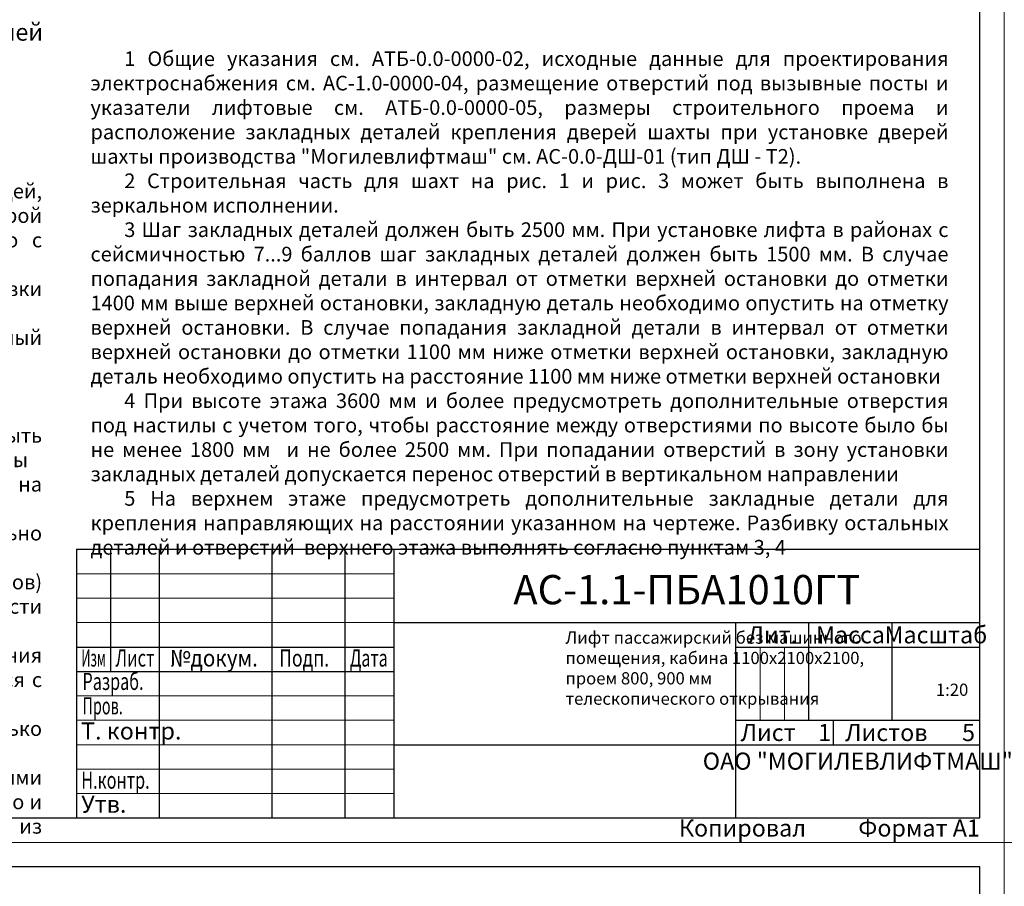
# Model space of a CAD drawing. Units: millimetres. Extents: x 0 to 1681, y -594 to 594.
# Drawn here: x 639 to 841, y -9 to 168 of the extents above; entities that cross this region are included whole.
import ezdxf
from ezdxf.enums import TextEntityAlignment as Align

# ---------------------------------------------------------------- set-up
doc = ezdxf.new("R2018")
doc.units = ezdxf.units.MM
doc.styles.add('GOST', font='GOST_A (SAPR LM)_1.ttf')
doc.styles.get("Standard").update_dxf_attribs({"font": 'GOST_A (SAPR LM)_2.ttf'})
doc.styles.add('ГОСТ 2.304', font='GOST_A (SAPR LM)_2.ttf')

# ---------------------------------------------------------------- blocks, each defined once
blk = doc.blocks.new('a1')
at = {"color": 1, "lineweight": 18}
for p, q in [((841, 0), (841, 594)), ((651, 55), (716, 55)), ((651, 50), (716, 50)), ((651, 45), (716, 45)), ((791, 25), (791, 40)), ((796, 25), (796, 40)), ((651, 30), (716, 30)), ((651, 25), (716, 25)), ((651, 20), (716, 20)), ((651, 15), (716, 15)), ((651, 10), (716, 10)), ((0, 0), (841, 0))]:
    blk.add_line(p, q, dxfattribs=at)
for p, q in [((836, 5), (836, 589)), ((651, 60), (836, 60)), ((651, 60), (651, 5)), ((658, 60), (658, 35)), ((668, 5), (668, 60)), ((691, 60), (691, 5)), ((706, 5), (706, 60)), ((716, 60), (716, 5)), ((716, 45), (786, 45)), ((786, 5), (786, 45)), ((786, 45), (836, 45)), ((801, 25), (801, 45)), ((818, 45), (818, 25)), ((651, 40), (716, 40)), ((786, 40), (836, 40)), ((651, 35), (716, 35)), ((786, 25), (836, 25)), ((806, 20), (806, 25)), ((716, 20), (786, 20)), ((786, 20), (836, 20)), ((8, 5), (651, 5)), ((651, 5), (716, 5)), ((716, 5), (786, 5)), ((786, 5), (836, 5))]:
    blk.add_line(p, q)
at = {"color": 1, "style": 'ГОСТ 2.304'}
for s, p in [('Масштаб', (827, 42.5)), ('Лит.', (793.5, 42.5)), ('Масса', (809.5, 42.5))]:
    blk.add_text(s, height=3.5, dxfattribs=at).set_placement(p, align=Align.MIDDLE_CENTER)
for s, width, p, p2 in [('Изм', 0.784068, (652, 36), (657, 36)), ('Лист', 0.864164, (659, 36), (667, 36)), ('№докум.', 1.240438, (670.16, 36.01), (688.16, 36.01)), ('Подп.', 1.138193, (692.5, 36), (702.75, 36)), ('Дата', 0.837159, (707, 36), (714.75, 36)), ('Разраб.', 0.970233, (652.25, 31.21), (664.75, 31.21)), ('Пров.', 0.916107, (652.25, 26.21), (660.5, 26.21)), ('Н.контр.', 0.965283, (652, 11), (666, 11))]:
    blk.add_text(s, height=3.5, dxfattribs=dict(at, width=width)).set_placement(p, p2, align=Align.FIT)
for s, p in [('Т. контр.', (651.96, 21.07)), ('Утв.', (652, 6.08))]:
    blk.add_text(s, height=3.5, dxfattribs=at).set_placement(p)
for s, p in [('Лист', (787, 22.5)), ('Листов', (808.41, 22.5))]:
    blk.add_text(s, height=3.5, dxfattribs=at).set_placement(p, align=Align.MIDDLE_LEFT)
at = {"color": 3, "style": 'ГОСТ 2.304'}
blk.add_text('ОАО "МОГИЛЕВЛИФТМАШ"', height=3.5, dxfattribs=at).set_placement((811, 14.89), align=Align.CENTER)
at = {"color": 1, "style": 'ГОСТ 2.304'}
blk.add_text('Копировал          Формат А1', height=3.5, dxfattribs=at).set_placement((836, 4.7), align=Align.TOP_RIGHT)
at = {"color": 3, "style": 'ГОСТ 2.304'}
for tag, height, rotation, width, p, p2 in [('НОМЕР(ВЕРХНИЙ)', 7, 180, 1.127685, (88, 585.5), (22, 585.5)), ('PODP_F', 2.5, 90.9722, 1.076581, (16, 54), (15.83, 64)), ('PODP_D', 2.5, 90, 1.056245, (19.5, 54), (19.5, 64)), ('FAM_OTD', 3.5, 90, 1.311762, (18.25, 31), (18.25, 52)), ('N_OTD', 3.5, 90, 2.090149, (18.25, 6), (18.25, 29))]:
    blk.add_attdef(tag, text='', height=height, rotation=rotation, dxfattribs=dict(at, width=width)).set_placement(p, p2, align=Align.FIT)
at = {"color": 3, "linetype": 'Continuous', "style": 'ГОСТ 2.304'}
for tag, height, p in [('НОМЕР(НИЖНИЙ)', 6, (775.99, 48.74)), ('СБОРОЧНЫЙ_ЧЕРТЕЖ', 3.5, (751.01, 22.54))]:
    blk.add_attdef(tag, text='', height=height, dxfattribs=at).set_placement(p, align=Align.CENTER)
at = {"color": 3, "linetype": 'Continuous'}
for tag, p, style in [('N_izm', (651.85, 40.94), 'ГОСТ 2.304'), ('T_izm', (659.2, 40.94), 'ГОСТ 2.304'), ('R_P', (691.57, 30.69), 'ГОСТ 2.304'), ('P_P', (691.59, 25.78), 'ГОСТ 2.304'), ('T_P', (691.62, 20.8), 'ГОСТ 2.304'), ('SV_P', (691.62, 15.68), 'GOST'), ('N_P', (691.7, 10.71), 'ГОСТ 2.304'), ('UTV_P', (691.83, 5.85), 'ГОСТ 2.304'), ('ListOfShops', (675.81, 0.76), 'ГОСТ 2.304')]:
    blk.add_attdef(tag, p, '', height=3.5, dxfattribs=dict(at, style=style))
at = {"color": 3, "linetype": 'Continuous', "style": 'ГОСТ 2.304'}
for tag, width, p, p2 in [('N_izvech', 1.482197, (668.6, 40.77), (690.85, 40.77)), ('PODP_izm', 0.882558, (691.19, 40.77), (705.76, 40.77)), ('D_izm', 0.965475, (706.36, 41.18), (715.78, 41.18)), ('РАЗРАБОТАЛ', 0.946285, (668.25, 30.75), (690.5, 30.75)), ('R_D', 1.466544, (706.21, 30.82), (715.75, 30.82)), ('ПРОВЕРИЛ', 1.235596, (668.25, 25.69), (690.5, 25.69)), ('P_D', 1.457113, (706.25, 25.74), (715.72, 25.74)), ('Т контроль', 1.084467, (668.25, 20.87), (690.5, 20.87)), ('T_D', 1.470207, (706.25, 20.8), (715.81, 20.8)), ('SV_F', 2.544246, (668.25, 15.97), (690.53, 15.97)), ('SV_D', 1.055027, (706.31, 15.87), (715.81, 15.87)), ('НКОНТРОЛ', 1.218777, (668.25, 10.79), (690.5, 10.79)), ('N_D', 1.456502, (706.28, 11.15), (715.75, 11.15)), ('УТВЕРДИЛ', 1.218544, (668.25, 5.89), (690.5, 5.89)), ('UTV_D', 0.851914, (706.25, 5.92), (715.84, 5.92))]:
    blk.add_attdef(tag, text='', height=3.5, dxfattribs=dict(at, width=width)).set_placement(p, p2, align=Align.FIT)
at = {"linetype": 'Continuous', "lineweight": 30, "flags": 104}
blk.add_attdef('НАЗВАНИЕ1', text='', height=5, dxfattribs=at).set_placement((751.15, 43.18), align=Align.TOP_CENTER)
at = {"color": 3, "linetype": 'Continuous', "style": 'ГОСТ 2.304'}
for tag, height, p in [('ЛИТ', 3.5, (788.4, 32.5)), ('ОТДЕЛ', 5, (811, 8.75))]:
    blk.add_attdef(tag, text='', height=height, dxfattribs=at).set_placement(p, align=Align.MIDDLE_CENTER)
at = {"color": 3, "linetype": 'Continuous', "lineweight": 30, "flags": 104}
for tag, p in [('МАССА', (809.5, 32.5)), ('МАСШТАБ', (827, 32.5))]:
    blk.add_attdef(tag, text='', height=3.5, dxfattribs=at).set_placement(p, align=Align.MIDDLE_CENTER)
at = {"color": 3, "linetype": 'Continuous', "style": 'ГОСТ 2.304'}
for tag, p in [('ЛИСТ', (805.53, 22.5)), ('ЛИСТОВ', (835, 22.5))]:
    blk.add_attdef(tag, text='', height=3.5, dxfattribs=at).set_placement(p, align=Align.MIDDLE_RIGHT)
at = {"linetype": 'Continuous', "lineweight": 30, "flags": 104}
blk.add_attdef('МАТЕРИАЛ', text='', height=3.5, dxfattribs=at).set_placement((751, 12.5), align=Align.MIDDLE_CENTER)
at = {"color": 3, "style": 'ГОСТ 2.304'}
blk.add_attdef('ID_DOC', (8.34, 0.91), '', height=3.5, dxfattribs=at)
blk = doc.blocks.new('a2_2_ver')
at = {"color": 1, "lineweight": 18}
for p, q in [((0, 594), (0, 0)), ((420, 594), (0, 594)), ((0, 0), (420, 0))]:
    blk.add_line(p, q, dxfattribs=at)
at = {"color": 3, "linetype": 'Continuous', "style": 'GOST'}
for tag, height, rotation, width, p, p2 in [('НОМЕР(ВЕРХНИЙ)', 7, 90, 1.127685, (411.5, 521), (411.5, 587)), ('PODP_F', 2.5, 90, 1.184069, (16, 53), (16, 64)), ('PODP_D', 2.5, 90, 1.16187, (19.5, 53), (19.5, 64)), ('FAM_OTD', 3.5, 90, 1.314457, (18.25, 30.96), (18.25, 52)), ('N_OTD', 3.5, 90, 2.090149, (18.25, 6), (18.25, 29)), ('N_izvech', 3.5, 0.0416, 1.398928, (248, 10.75), (269, 10.77)), ('PODP_izm', 3.5, 359.9588, 0.787593, (271, 10.75), (284, 10.74))]:
    blk.add_attdef(tag, text='', height=height, rotation=rotation, dxfattribs=dict(at, width=width)).set_placement(p, p2, align=Align.FIT)
for tag, height, p in [('НОМЕР(НИЖНИЙ)', 7, (350, 12.5)), ('ЛИСТ', 3.5, (410, 9))]:
    blk.add_attdef(tag, text='', height=height, dxfattribs=at).set_placement(p, align=Align.MIDDLE_CENTER)
for tag, width, p, p2 in [('N_izm', 0.512584, (231, 10.75), (236, 10.75)), ('T_izm', 0.820134, (238, 10.75), (246, 10.75)), ('D_izm', 0.820134, (286, 10.75), (294, 10.75))]:
    blk.add_attdef(tag, text='', height=3.5, dxfattribs=dict(at, width=width)).set_placement(p, p2, align=Align.FIT)
blk.add_attdef('ID_DOC', text='', height=3.5, dxfattribs=at).set_placement((7.78, 4.51), align=Align.TOP_LEFT)
at = {"color": 3, "linetype": 'Continuous', "style": 'ГОСТ 2.304'}
blk.add_attdef('ListOfShops', (254.81, 0.99), '', height=3.5, dxfattribs=at)
blk = doc.blocks.new('a1_2')
at = {"color": 1, "lineweight": 18}
for p, q in [((841, 594), (0, 594)), ((841, 0), (841, 594))]:
    blk.add_line(p, q, dxfattribs=at)
for p, q in [((836, 589), (20, 589)), ((836, 5), (836, 589))]:
    blk.add_line(p, q)
at = {"color": 3, "linetype": 'Continuous', "style": 'GOST'}
for tag, height, rotation, width, p, p2 in [('НОМЕР(ВЕРХНИЙ)', 7, 180, 1.127685, (88, 585.5), (22, 585.5)), ('PODP_F', 2.5, 90, 1.184069, (16, 53), (16, 64)), ('PODP_D', 2.5, 90, 1.16187, (19.5, 53), (19.5, 64)), ('FAM_OTD', 3.5, 90, 1.314457, (18.25, 30.96), (18.25, 52)), ('N_OTD', 3.5, 90, 2.090149, (18.25, 6), (18.25, 29)), ('PODP_izm', 3.5, 359.9588, 0.787593, (692, 10.75), (705, 10.74))]:
    blk.add_attdef(tag, text='', height=height, rotation=rotation, dxfattribs=dict(at, width=width)).set_placement(p, p2, align=Align.FIT)
for tag, height, p in [('НОМЕР(НИЖНИЙ)', 7, (771, 12.5)), ('ЛИСТ', 3.5, (831, 9))]:
    blk.add_attdef(tag, text='', height=height, dxfattribs=at).set_placement(p, align=Align.MIDDLE_CENTER)
for tag, width, p, p2 in [('N_izm', 0.512584, (652, 10.75), (657, 10.75)), ('T_izm', 0.820134, (659, 10.75), (667, 10.75)), ('N_izvech', 1.482197, (668.38, 10.91), (690.63, 10.91)), ('D_izm', 0.820134, (707, 10.75), (715, 10.75))]:
    blk.add_attdef(tag, text='', height=3.5, dxfattribs=dict(at, width=width)).set_placement(p, p2, align=Align.FIT)
blk.add_attdef('ID_DOC', text='', height=3.5, dxfattribs=at).set_placement((7.78, 4.51), align=Align.TOP_LEFT)
at = {"color": 3, "linetype": 'Continuous', "style": 'ГОСТ 2.304'}
blk.add_attdef('ListOfShops', (675.81, 0.86), '', height=3.5, dxfattribs=at)

msp = doc.modelspace()

# ---------------------------------------------------------------- block references
ref = msp.add_blockref('a1', (0, 0))
ref.add_attrib('НОМЕР(НИЖНИЙ)', 'АС-1.1-ПБА1010ГТ', dxfattribs={"color": 3, "linetype": 'Continuous', "height": 6, "style": 'ГОСТ 2.304'}).set_placement((775.989239, 48.744822), align=Align.CENTER)
lines = msp.add_mtext('1:20', dxfattribs={"color": 3, "linetype": 'Continuous', "insert": (826.996155, 32.5), "char_height": 2.5, "attachment_point": 1})
ref.add_attrib('МАСШТАБ', '', (826.996155, 32.5), dxfattribs={"flags": 104}).embed_mtext(lines)
ref.add_attrib('ЛИСТОВ', '5', dxfattribs={"color": 3, "linetype": 'Continuous', "height": 3.5, "style": 'ГОСТ 2.304'}).set_placement((835, 22.5), align=Align.MIDDLE_RIGHT)
ref.add_attrib('ЛИСТ', '1', dxfattribs={"color": 3, "linetype": 'Continuous', "height": 3.5, "style": 'ГОСТ 2.304'}).set_placement((805.529392, 22.5), align=Align.MIDDLE_RIGHT)
lines = msp.add_mtext('Лифт пассажирский без машинного \\Pпомещения, кабина 1100х2100х2100,\\P проем 800, 900 мм\\Pтелескопического открывания', dxfattribs={"color": 3, "linetype": 'Continuous', "insert": (751.148223, 43.176884), "char_height": 2.5, "attachment_point": 1})
ref.add_attrib('НАЗВАНИЕ1', '', (751.148223, 43.176884), dxfattribs={"flags": 104}).embed_mtext(lines)
for name, p in [('a2_2_ver', (841, 0)), ('a1_2', (0, -594)), ('a2_2_ver', (841, -594))]:
    msp.add_blockref(name, p)

# ---------------------------------------------------------------- texts
at = {"color": 3}
msp.add_text('управления на верхней ', height=3.5, dxfattribs=at).set_placement((588.954272, 164.118045))
at = {"char_height": 3, "width": 175.68645438, "attachment_point": 1, "style": 'GOST'}
for s, insert in [('\\pxi2qj;{\\C3; 1 Общие указания см. АТБ-0.0-0000-02, исходные данные для проектирования электроснабжения см. АC-1.0-0000-04, размещение отверстий под вызывные посты и указатели лифтовые см. АТБ-0.0-0000-05, размеры строительного проема и расположение закладных деталей крепления дверей шахты при установке дверей шахты производства "Могилевлифтмаш" см. АС-0.0-ДШ-01 (тип ДШ - Т2).\\P 2 Строительная часть для шахт на рис. 1 и рис. 3 может быть выполнена в зеркальном исполнении.}\\P{\\C3; 3 Шаг закладных деталей должен быть 2500 мм. При установке лифта в районах с сейсмичностью 7...9 баллов шаг закладных деталей должен быть 1500 мм. В случае попадания закладной детали в интервал от отметки верхней остановки до отметки 1400 мм выше верхней остановки, закладную деталь необходимо опустить на отметку верхней остановки. В случае попадания закладной детали в интервал от отметки верхней остановки до отметки 1100 мм ниже отметки верхней остановки, закладную деталь необходимо опустить на расстояние 1100 мм ниже отметки верхней остановки }\\P{\\C3; 4 При высоте этажа 3600 мм и более предусмотреть дополнительные отверстия под настилы с учетом того, чтобы расстояние между отверстиями по высоте было бы не менее 1800 мм  и не более 2500 мм. При попадании отверстий в зону установки закладных деталей допускается перенос отверстий в вертикальном направлении}\\P{\\C3; 5 На верхнем этаже предусмотреть дополнительные закладные детали для крепления направляющих на расстоянии указанном на чертеже. Разбивку остальных деталей и отверстий  верхнего этажа выполнять согласно пунктам 3, 4 }', (653.885607, 161.936314)), ('\\pxi2qj;{\\C3;\\Q0;6 При наличии под приямком лифта пространства, доступного для людей, основание приямка в зоне движения противовеса должно быть укреплено опорой установленной под ним, способной выдержать удар противовеса, падающего с наибольшей возможной высоты\\P7 На середине высоты подъема предусмотреть закладную  деталь для установки крепления подвесникового кабеля}\\P{\\C3;\\Q0;8 В верхней части шахты необходимо предусмотреть отвод тепла эквивалентный значениям представленным в таблице 4}\\P{\\C3;\\Q0;9 * Место установки шкафа УЭ-8 с регулятором скорости}\\P{\\C3;\\Q0;10 ** Место установки шкафа УЭ-9 с источником бесперебойного питания}\\P{\\C3;\\Q0;11 Отверстия под электроразводку и устройство растормаживающие должны быть выполнены непосредственно за станцией управления. Для проходной кабины  станция управления и данные отверстия могут быть перенесены зеркально на противоположную стену}\\P{\\C3;\\Q0;12 Стены шахты должны быть вертикальными (отвесными). Максимально допустимое отклонение по вертикали +30 мм}\\P{\\C3;\\Q0;13 Диаметр прута для монтажных петель (типоразмеры монтажных крюков) подбирается с учетом используемого для монтажа оборудования и необходимости соответствия минимальным указанным размерам и действующим нагрузкам}\\P{\\C3;\\Q0;14 Нагрузки, действующие на закладные детали, необходимые для закрепления установки лебедки, подвески кабины и установки направляющих, рассчитываются с учетом схем приложения сил, приведенных в таблице 1.}\\P{\\C3;\\Q0;15 Закладную деталь под натяжное устройство необходимо предусмотреть только для лифтов с высотой подъема больше 45 м }\\P{\\C3;\\Q0;16 Допускается крепить лифтовое оборудование к стенам шахты анкерными болтами. Анкерные болты в комплект поставки не входят. Диаметр, тип, количество и способ установки анкеров определяются проектноной организацией, исходя из условий обеспечения выполнения требований по нагрузкам}', (468.285027, 134.82598))]:
    msp.add_mtext(s, dxfattribs=dict(at, insert=insert))

doc.saveas('drawing.dxf')
